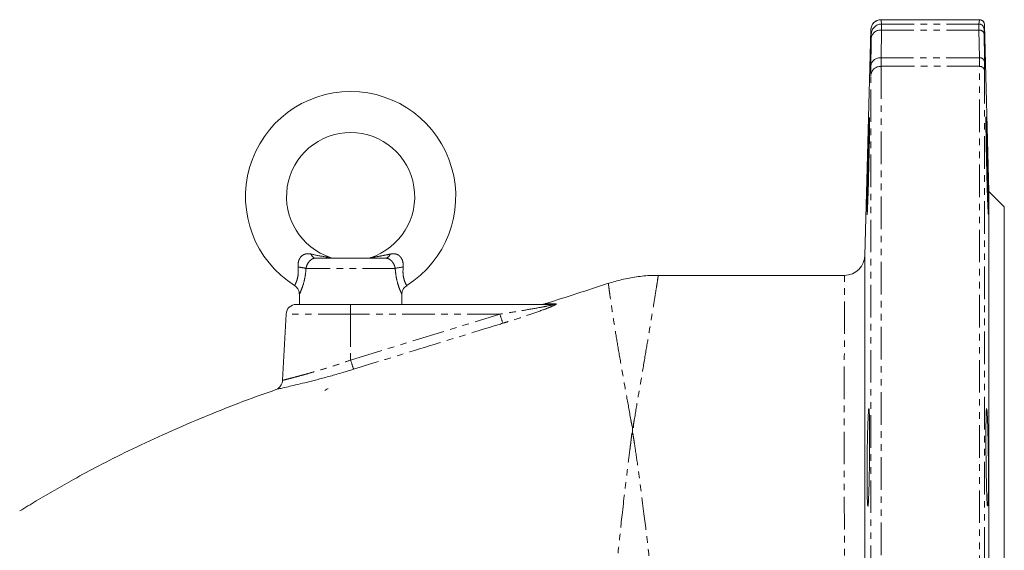
# Model space of a CAD drawing. Units: millimetres. Extents: x -605 to 1018, y -569 to 953.
# Drawn here: x 229 to 421, y -178 to -75 of the extents above; entities that cross this region are included whole.
import ezdxf

# ---------------------------------------------------------------- set-up
doc = ezdxf.new("R2010")
doc.units = ezdxf.units.MM
doc.linetypes.add('PHANTOM', pattern=[12.7, 6.35, -1.27, 1.27, -1.27, 1.27, -1.27])

msp = doc.modelspace()

# ---------------------------------------------------------------- linework, layer by layer
at = {"color": 7, "linetype": 'Continuous', "lineweight": 15}
for p, q in [((416.24, -74.53), (397.05, -74.53)), ((395.05, -76.49), (393.9, -120.49)), ((395.06, -76.8), (395.05, -76.49)), ((418.09, -108.02), (417.24, -75.52)), ((395.04, -85.44), (395.05, -83.46)), ((417.23, -82.71), (417.25, -84.53)), ((421.09, -111.02), (418.09, -108.02)), ((418.09, -108.02), (418.09, -292.02)), ((421.09, -111.02), (421.09, -289.02)), ((286.72, -121.02), (300.45, -121.02)), ((389.9, -124.36), (353.59, -124.36)), ((283.59, -127.98), (283.59, -130.02)), ((303.59, -130.02), (303.59, -127.98)), ((282.99, -130.02), (293.59, -130.02)), ((293.59, -130.02), (332.98, -130.02)), ((280.99, -131.92), (280.31, -144.81)), ((348.59, -155.09), (348.59, -154.01))]:
    msp.add_line(p, q, dxfattribs=at)
at = {"color": 8, "linetype": 'PHANTOM', "lineweight": 0}
for p, q in [((397.05, -74.54), (397.14, -75.39)), ((416.24, -74.54), (397.05, -74.54)), ((416.14, -75.39), (416.24, -74.54)), ((397.14, -76.56), (397.05, -81.97)), ((397.14, -75.39), (416.14, -75.39)), ((416.15, -76.56), (397.14, -76.56)), ((416.23, -81.97), (416.15, -76.56)), ((417.16, -76.27), (417.14, -76.37)), ((397.05, -81.97), (397.04, -83.62)), ((397.05, -81.97), (416.23, -81.97)), ((416.25, -83.62), (416.23, -81.97)), ((397.04, -83.62), (397.04, -325.02)), ((416.25, -83.62), (397.04, -83.62)), ((416.25, -325.02), (416.25, -83.62)), ((395.04, -323.07), (395.04, -85.44)), ((417.25, -84.53), (417.25, -324.05)), ((302.28, -123.02), (284.89, -123.02)), ((293.59, -130.02), (293.59, -131.92)), ((293.59, -131.92), (280.99, -131.92)), ((293.59, -140.88), (322.7, -131.92)), ((293.59, -131.92), (293.59, -140.88)), ((322.7, -131.92), (293.59, -131.92))]:
    msp.add_line(p, q, dxfattribs=at)
at = {"color": 8, "linetype": 'PHANTOM', "lineweight": 0, "flags": 128}
msp.add_lwpolyline([(348.73, -154.01), (348.66, -154.01), (348.59, -154.01)], dxfattribs=at)
at = {"color": 7, "linetype": 'Continuous', "lineweight": 15}
for centre, radius, start, end in [((397.05, -76.53), 2, 90.0235, 178.84), ((416.24, -75.53), 1, 1.1507, 90.0915), ((293.59, -109.02), 20.5, 90, 237.7525), ((293.59, -109.02), 20.5, 302.2459, 90), ((293.59, -109.02), 12.5, 287.7823, 252.1879), ((290.39, -119.02), 2, 251.9369, 269.9939), ((296.79, -119.02), 2, 270.006, 288.0807), ((389.9, -120.36), 4, 270.0766, 359.924), ((282.99, -132.02), 2, 90, 177), ((330.8, -128.02), 2, 270, 290.199)]:
    msp.add_arc(centre, radius, start, end, dxfattribs=at)
at = {"color": 8, "linetype": 'PHANTOM', "lineweight": 0}
for centre, radius, start, end in [((397.05, -76.54), 2, 89.9895, 178.49), ((416.24, -75.54), 1, 1.5097, 90.0107), ((397.14, -77.39), 2, 90.0021, 178.5312), ((396.92, -78.36), 1.81, 83.22, 169.8671), ((416.14, -76.39), 1, 1.4692, 89.9982), ((416.26, -77.46), 0.907, 10.1349, 96.7763), ((396.84, -83.78), 1.82, 83.2976, 169.8268), ((416.34, -82.87), 0.908, 10.1745, 96.6998), ((396.97, -85.56), 1.94, 88.1054, 176.3181), ((416.28, -84.59), 0.97, 3.6825, 91.8944), ((286.92, -120), 1.04, 192.5319, 259.2942), ((300.26, -120), 1.04, 280.7056, 347.4683), ((282.78, -130.92), 8.18, 75.0616, 86.0745), ((304.39, -130.92), 8.18, 93.9254, 104.9385), ((332.98, -128.3), 1.72, 270.0353, 290.2991), ((363.52, -119.67), 42.61, 196.6981, 199.2185), ((332.32, -129.17), 40.46, 196.8113, 199.4754)]:
    msp.add_arc(centre, radius, start, end, dxfattribs=at)
for points, knots in [([(395.14, -77.34), (395.13, -77.31), (395.1, -77.13), (395.06, -76.95), (395.06, -76.81), (395.06, -76.8)], [0, 0, 0, 0, 0.195083, 0.975417, 1, 1, 1, 1]), ([(397.14, -75.39), (397.14, -75.46), (397.15, -75.58), (397.14, -76.24), (397.14, -76.56)], [0, 0, 0, 0, 0.501898, 1, 1, 1, 1]), ([(416.15, -76.56), (416.15, -76.24), (416.14, -75.58), (416.14, -75.46), (416.14, -75.39)], [0, 0, 0, 0, 0.498102, 1, 1, 1, 1]), ([(417.14, -76.37), (417.14, -76.42), (417.14, -76.52), (417.15, -77.04), (417.15, -77.3)], [0, 0, 0, 0, 0.5018997, 1, 1, 1, 1]), ([(395.05, -83.46), (395.07, -82.6), (395.09, -80.79), (395.12, -78.99), (395.14, -78.04)], [0, 0, 0, 0, 0.474866, 1, 1, 1, 1]), ([(395.14, -78.04), (395.14, -77.85), (395.15, -77.46), (395.14, -77.38), (395.14, -77.34)], [0, 0, 0, 0, 0.498099, 1, 1, 1, 1]), ([(417.15, -77.3), (417.16, -77.73), (417.19, -79.53), (417.21, -81.34), (417.23, -82.71)], [0, 0, 0, 0, 0.237476, 1, 1, 1, 1]), ([(283.34, -122.76), (283.34, -122.43), (283.32, -121.86), (283.55, -121.25), (283.82, -120.82), (284.06, -120.55), (284.51, -120.26), (284.86, -120.17), (285.38, -120.14), (285.65, -120.18), (285.9, -120.22)], [0, 0, 0, 0, 0.216966, 0.370539, 0.419324, 0.557533, 0.6133, 0.807331, 0.82062, 1, 1, 1, 1]), ([(285.9, -120.22), (286.78, -120.41), (288.08, -120.68), (289.4, -120.87), (289.71, -120.92), (289.78, -120.93), (289.77, -120.93), (289.77, -120.92)], [0, 0, 0, 0, 0.603061, 0.880643, 0.941198, 0.981997, 1, 1, 1, 1]), ([(297.41, -120.92), (297.41, -120.92), (297.41, -120.92), (297.56, -120.9), (298.33, -120.8), (299.67, -120.56), (300.81, -120.32), (301.28, -120.22)], [0, 0, 0, 0, 0.034321, 0.080304, 0.227071, 0.686907, 1, 1, 1, 1]), ([(301.28, -120.22), (301.61, -120.17), (302.15, -120.1), (302.73, -120.3), (303.15, -120.58), (303.39, -120.86), (303.68, -121.36), (303.87, -121.97), (303.84, -122.52), (303.83, -122.76)], [0, 0, 0, 0, 0.242044, 0.389005, 0.448135, 0.599783, 0.64138, 0.837609, 1, 1, 1, 1]), ([(282.68, -126.31), (282.68, -126.32), (282.66, -126.35), (282.87, -125.96), (283.19, -125.18), (283.42, -124.03), (283.37, -123.18), (283.34, -122.76)], [0, 0, 0, 0, 0.11499, 0.340648, 0.566142, 0.790047, 1, 1, 1, 1]), ([(286.72, -121.02), (286.59, -121.03), (286.28, -121.06), (285.85, -121.31), (285.4, -121.76), (285.04, -122.35), (284.94, -122.8), (284.89, -123.02)], [0, 0, 0, 0, 0.152141, 0.357071, 0.565523, 0.781754, 1, 1, 1, 1]), ([(302.28, -123.02), (302.25, -122.86), (302.18, -122.48), (301.89, -121.92), (301.47, -121.42), (300.99, -121.09), (300.63, -121.04), (300.45, -121.02)], [0, 0, 0, 0, 0.161554, 0.369152, 0.578412, 0.788947, 1, 1, 1, 1]), ([(303.83, -122.76), (303.81, -123.24), (303.76, -124.15), (304.02, -125.28), (304.32, -126), (304.52, -126.35), (304.5, -126.32), (304.49, -126.31)], [0, 0, 0, 0, 0.239609, 0.464209, 0.672993, 0.890581, 1, 1, 1, 1]), ([(284.89, -123.02), (284.84, -123.57), (284.73, -124.72), (284.32, -126.29), (283.88, -127.44), (283.6, -128.03), (283.62, -127.99), (283.62, -127.98)], [0, 0, 0, 0, 0.21304, 0.446516, 0.673885, 0.891329, 1, 1, 1, 1]), ([(303.55, -127.98), (303.56, -128), (303.58, -128.04), (303.32, -127.5), (302.91, -126.44), (302.47, -124.89), (302.35, -123.65), (302.28, -123.02)], [0, 0, 0, 0, 0.103567, 0.312857, 0.522292, 0.75604, 1, 1, 1, 1]), ([(353.59, -124.36), (353.59, -124.36), (353.61, -124.27), (353.56, -124.6), (353.44, -125.42), (353.2, -126.91), (352.86, -129.03), (352.41, -131.8), (351.83, -135.3), (351.12, -139.56), (350.37, -143.94), (349.61, -148.32), (349.12, -151.4), (348.75, -153.45), (348.73, -153.93), (348.73, -154.01)], [0, 0, 0, 0, 0.00072, 0.093626, 0.187282, 0.285505, 0.383729, 0.485544, 0.587366, 0.700854, 0.815539, 0.884679, 0.973425, 0.995645, 1, 1, 1, 1]), ([(389.89, -186.58), (389.89, -186.58), (389.89, -184.47), (389.89, -180.2), (389.89, -173.96), (389.88, -167.85), (389.88, -161.98), (389.88, -156.45), (389.88, -151.22), (389.88, -146.31), (389.88, -141.79), (389.89, -137.75), (389.89, -134.17), (389.89, -131.07), (389.89, -128.56), (389.9, -126.66), (389.9, -125.32), (389.9, -124.5), (389.9, -124.42), (389.9, -124.39)], [0, 0, 0, 0, 0.000001, 0.062395, 0.124792, 0.188991, 0.25319, 0.315791, 0.378392, 0.442778, 0.507161, 0.569966, 0.632769, 0.697566, 0.76236, 0.822237, 0.882115, 0.943866, 1, 1, 1, 1]), ([(348.59, -154.01), (348.56, -153.93), (348.4, -153.42), (348.03, -151.25), (347.44, -148.05), (346.66, -143.68), (345.92, -139.42), (345.26, -135.5), (344.77, -132.4), (344.41, -129.99), (344.14, -128.11), (343.97, -126.81), (343.88, -126.12), (343.84, -125.85), (343.85, -125.92), (343.85, -125.92)], [0, 0, 0, 0, 0.005015, 0.029267, 0.123892, 0.196741, 0.312964, 0.430611, 0.526762, 0.622914, 0.722071, 0.821231, 0.909982, 0.999279, 1, 1, 1, 1]), ([(332.98, -130.02), (333.01, -130.02), (333.06, -130.02), (333.1, -130.03), (333.1, -130.05), (333.06, -130.07), (332.97, -130.1), (332.74, -130.17), (331.93, -130.35), (330.07, -130.71), (327.29, -131.19), (324.68, -131.61), (323.14, -131.85), (322.7, -131.92)], [0, 0, 0, 0, 0.013515, 0.021087, 0.031605, 0.041798, 0.053379, 0.070074, 0.125582, 0.293292, 0.586354, 0.879817, 1, 1, 1, 1]), ([(333.58, -129.91), (333.62, -129.92), (333.72, -129.93), (333.67, -130.01), (333.41, -130.16), (332.61, -130.53), (330.73, -131.25), (327.92, -132.22), (325.27, -133.08), (323.72, -133.56), (323.28, -133.7)], [0, 0, 0, 0, 0.033299, 0.06837, 0.108726, 0.173494, 0.342158, 0.615341, 0.889612, 1, 1, 1, 1]), ([(331.5, -129.93), (331.5, -129.93), (331.5, -129.93), (332.29, -129.92), (333.21, -129.92), (333.58, -129.91)], [0, 0, 0, 0, 0.277699, 0.713275, 1, 1, 1, 1]), ([(323.28, -133.7), (322, -134.09), (315.63, -136.06), (305.92, -139.03), (297.5, -141.63), (294.17, -142.66)], [0, 0, 0, 0, 0.131337, 0.656685, 1, 1, 1, 1]), ([(280.35, -144.82), (280.35, -144.82), (280.36, -144.81), (280.79, -144.71), (281.55, -144.51), (282.65, -144.22), (284.03, -143.85), (285.68, -143.4), (287.53, -142.86), (289.56, -142.24), (291.6, -141.58), (292.96, -141.1), (293.59, -140.88)], [0, 0, 0, 0, 0.073635, 0.174163, 0.277639, 0.378739, 0.482724, 0.585625, 0.691399, 0.79694, 0.905356, 1, 1, 1, 1]), ([(345.04, -186.12), (345.27, -183.55), (345.74, -178.41), (346.58, -170.54), (347.36, -163.93), (347.93, -159.37), (348.2, -157.23), (348.32, -156.24), (348.39, -155.62), (348.42, -155.28), (348.42, -155.14), (348.42, -155.11)], [0, 0, 0, 0, 0.231037, 0.46211, 0.737, 0.87874, 0.93128, 0.963184, 0.984323, 0.9972, 1, 1, 1, 1]), ([(348.42, -155.11), (348.45, -155.11), (348.5, -155.1), (348.56, -155.09), (348.59, -155.09)], [0, 0, 0, 0, 0.499961, 1, 1, 1, 1]), ([(348.59, -155.09), (348.59, -155.11), (348.63, -155.26), (348.7, -155.6), (348.8, -156.2), (348.96, -157.18), (349.27, -159.29), (349.91, -163.79), (350.75, -170.35), (351.69, -178.15), (352.23, -183.24), (352.5, -185.79)], [0, 0, 0, 0, 0.002894, 0.016009, 0.037298, 0.069281, 0.12186, 0.263705, 0.538275, 0.769147, 1, 1, 1, 1])]:
    msp.add_open_spline(points, degree=3, knots=knots, dxfattribs=at)
at = {"color": 7, "linetype": 'Continuous', "lineweight": 15}
for points, knots in [([(417.24, -75.52), (417.24, -75.53), (417.24, -75.62), (417.23, -75.87), (417.19, -76.11), (417.16, -76.27)], [0, 0, 0, 0, 0.0689895, 0.3449474, 1, 1, 1, 1]), ([(394.78, -93.58), (394.77, -93.81), (394.74, -94.27), (394.67, -96.22), (394.59, -98.87), (394.5, -102.01), (394.42, -105.25), (394.36, -108.26), (394.32, -110.59), (394.31, -111.94), (394.32, -112.11), (394.32, -112.15)], [0, 0, 0, 0, 0.120959, 0.241946, 0.362969, 0.484023, 0.605089, 0.726138, 0.847147, 0.968111, 1, 1, 1, 1]), ([(394.67, -103), (394.69, -101.94), (394.74, -99.8), (394.79, -96.95), (394.81, -94.83), (394.82, -93.62), (394.8, -93.63), (394.79, -93.64)], [0, 0, 0, 0, 0.214922, 0.4298459, 0.6447229, 0.8595495, 1, 1, 1, 1]), ([(417.81, -102.05), (417.83, -103.12), (417.89, -105.27), (417.95, -108.26), (417.99, -110.66), (418, -112.19), (417.98, -112.69), (417.93, -112.1), (417.86, -110.49), (417.77, -108.03), (417.69, -105.01), (417.61, -101.76), (417.55, -98.65), (417.51, -96.04), (417.49, -94.21), (417.5, -93.37), (417.54, -93.62), (417.6, -94.93), (417.67, -97.15), (417.75, -99.68), (417.79, -101.39), (417.81, -102.05)], [0, 0, 0, 0, 0.053704, 0.107408, 0.161099, 0.21477, 0.268429, 0.32209, 0.375768, 0.429466, 0.483179, 0.536895, 0.590601, 0.644293, 0.697969, 0.751636, 0.805301, 0.858974, 0.912661, 0.966364, 1, 1, 1, 1]), ([(394.34, -112.5), (394.34, -112.5), (394.34, -112.68), (394.38, -112.03), (394.45, -110.52), (394.54, -108.05), (394.61, -105.4), (394.65, -103.67), (394.67, -103)], [0, 0, 0, 0, 0.007388, 0.221826, 0.436328, 0.650913, 0.865555, 1, 1, 1, 1]), ([(393.9, -120.49), (393.9, -120.53), (393.9, -120.6), (393.9, -121.43), (393.89, -122.82), (393.89, -124.84), (393.89, -127.44), (393.89, -130.64), (393.89, -134.42), (393.88, -138.71), (393.88, -143.4), (393.88, -148.49), (393.88, -154.01), (393.88, -159.87), (393.88, -165.97), (393.89, -172.31), (393.89, -178.92), (393.89, -183.5), (393.89, -185.79)], [0, 0, 0, 0, 0.054411, 0.114442, 0.176358, 0.238274, 0.301103, 0.363935, 0.428788, 0.493643, 0.556128, 0.618615, 0.682898, 0.747179, 0.809493, 0.871807, 0.935905, 1, 1, 1, 1]), ([(353.59, -124.4), (353.15, -124.39), (351.72, -124.36), (349.34, -124.62), (346.52, -125.12), (344.72, -125.66), (343.86, -125.92)], [0, 0, 0, 0, 0.1337281, 0.4325939, 0.7258033, 1, 1, 1, 1]), ([(282.63, -126.39), (282.76, -126.46), (283.06, -126.64), (283.36, -127.09), (283.55, -127.57), (283.57, -127.86), (283.58, -127.99)], [0, 0, 0, 0, 0.218744, 0.543762, 0.810013, 1, 1, 1, 1]), ([(303.6, -127.98), (303.6, -127.94), (303.59, -127.68), (303.75, -127.21), (304.07, -126.68), (304.4, -126.47), (304.54, -126.38)], [0, 0, 0, 0, 0.065648, 0.393722, 0.745517, 1, 1, 1, 1]), ([(343.85, -125.91), (339.77, -127.25), (335.66, -128.59), (331.53, -129.89), (331.49, -129.9)], [0, 0, 0, 0, 0.991898, 1, 1, 1, 1]), ([(294.17, -142.66), (293.45, -142.89), (291.91, -143.36), (289.57, -144.02), (287.26, -144.64), (285.12, -145.18), (283.25, -145.63), (281.66, -146), (280.41, -146.29), (279.53, -146.49), (279.03, -146.6), (279.02, -146.6), (279.02, -146.6)], [0, 0, 0, 0, 0.094671, 0.20025, 0.308638, 0.411417, 0.517043, 0.617909, 0.721643, 0.821936, 0.92515, 1, 1, 1, 1]), ([(280.31, -144.82), (280.31, -144.82), (280.34, -145.04), (280.21, -145.42), (279.97, -145.89), (279.67, -146.21), (279.45, -146.38), (279.34, -146.44), (279.33, -146.44)], [0, 0, 0, 0, 0.00483, 0.323046, 0.584318, 0.805264, 0.988289, 1, 1, 1, 1]), ([(279.03, -146.64), (276.97, -147.36), (272.07, -149.08), (264.72, -152.06), (257.18, -155.31), (250.51, -158.41), (244.72, -161.32), (239.94, -163.91), (235.9, -166.21), (232.39, -168.26), (230.12, -169.63), (229.04, -170.28)], [0, 0, 0, 0, 0.118127, 0.28149, 0.429249, 0.562144, 0.679776, 0.780259, 0.856259, 0.931685, 1, 1, 1, 1]), ([(289.22, -146.42), (289.14, -146.47), (288.93, -146.59), (288.72, -146.71), (288.59, -146.78)], [0, 0, 0, 0, 0.380239, 1, 1, 1, 1]), ([(394.34, -159.83), (394.33, -160.9), (394.31, -163.04), (394.32, -165.88), (394.36, -168.04), (394.43, -169.28), (394.51, -169.46), (394.59, -168.55), (394.67, -166.66), (394.74, -164), (394.79, -160.87), (394.81, -157.62), (394.81, -154.63), (394.79, -152.22), (394.74, -150.67), (394.67, -150.16), (394.59, -150.73), (394.5, -152.34), (394.42, -154.79), (394.37, -157.43), (394.34, -159.16), (394.34, -159.83)], [0, 0, 0, 0, 0.0536602, 0.1073205, 0.1609791, 0.2146497, 0.2683405, 0.322049, 0.3757649, 0.429476, 0.4831738, 0.5368555, 0.5905246, 0.644189, 0.6978579, 0.7515394, 0.8052369, 0.8589478, 0.9126637, 0.9663725, 1, 1, 1, 1]), ([(417.53, -160.86), (417.52, -159.78), (417.5, -157.64), (417.5, -154.64), (417.52, -152.23), (417.57, -150.68), (417.64, -150.16), (417.72, -150.73), (417.81, -152.33), (417.89, -154.78), (417.95, -157.8), (417.99, -161.04), (418, -164.15), (417.98, -166.78), (417.93, -168.62), (417.86, -169.48), (417.77, -169.24), (417.69, -167.95), (417.61, -165.74), (417.56, -163.23), (417.54, -161.52), (417.53, -160.86)], [0, 0, 0, 0, 0.053667, 0.107335, 0.160999, 0.214668, 0.26835, 0.322047, 0.375758, 0.429474, 0.483183, 0.536874, 0.590545, 0.644204, 0.697865, 0.751543, 0.805241, 0.858954, 0.912669, 0.966376, 1, 1, 1, 1])]:
    msp.add_open_spline(points, degree=3, knots=knots, dxfattribs=at)

doc.saveas('drawing.dxf')
